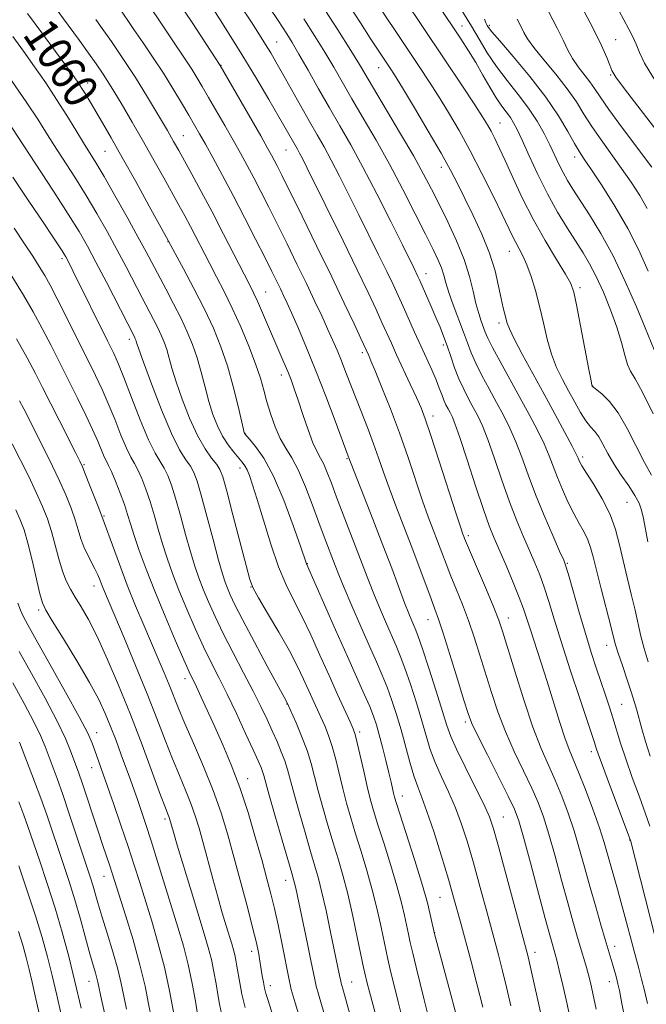
# Model space of a CAD drawing. Extents: x 2074800 to 2077700, y 322300 to 325200.
# Drawn here: x 2077323 to 2077469, y 324598 to 324827 of the extents above; entities that cross this region are included whole.
import ezdxf
from ezdxf.enums import TextEntityAlignment as Align

# ---------------------------------------------------------------- set-up
doc = ezdxf.new("R2010")
doc.units = 0
doc.header["$MEASUREMENT"] = 0
for name, color, linetype, lineweight in [('DTM SPOT ELEVATION', 2, 'Continuous', 13), ('INDEX CONTOUR', 41, 'Continuous', 13), ('INDEX CONTOUR LABEL', 244, 'Continuous', 0), ('INTERMEDIATE CONTOUR', 44, 'Continuous', 0)]:
    doc.layers.add(name, color=color, linetype=linetype, lineweight=lineweight)
doc.styles.add('Style-ITALICS', font='ITALICS.shx')

msp = doc.modelspace()

# ---------------------------------------------------------------- linework, layer by layer
at = {"layer": 'DTM SPOT ELEVATION'}
for p in [(2077431.98, 324826.06, 1027.75), (2077425.61, 324825.95, 1031.35), (2077382.47, 324822.18, 1045.15), (2077461.48, 324822.71, 1021.15), (2077369.46, 324816.75, 1049.95), (2077406.21, 324816.22, 1038.75), (2077338.36, 324812.64, 1059.45), (2077460.29, 324814.48, 1022.15), (2077434.47, 324803.32, 1033.15), (2077360.71, 324800.35, 1055.15), (2077342.4, 324796.69, 1060.95), (2077384.65, 324797, 1048.85), (2077451.85, 324795.37, 1028.55), (2077420.83, 324792.98, 1038.55), (2077357.13, 324775.68, 1060.05), (2077436.64, 324773.39, 1036.75), (2077332.4, 324771.7, 1068.35), (2077417.24, 324768.18, 1043.35), (2077453.12, 324764.94, 1033.65), (2077379.84, 324763.93, 1055.15), (2077434.23, 324756.67, 1038.45), (2077348.13, 324752.85, 1066.45), (2077421.28, 324751.59, 1044.35), (2077402.42, 324749.81, 1050.35), (2077383.55, 324744.54, 1056.55), (2077456.12, 324742, 1033.95), (2077418.9, 324734.99, 1047.45), (2077375.05, 324730.96, 1059.95), (2077398.83, 324725.09, 1054.15), (2077453.75, 324725.48, 1037.65), (2077337.5, 324723.65, 1073.85), (2077373.88, 324722.88, 1062.55), (2077464.11, 324714.87, 1036.95), (2077342.2, 324711.71, 1073.85), (2077427.12, 324707.12, 1047.65), (2077389.58, 324700.57, 1059.95), (2077450.19, 324700.69, 1041.85), (2077339.84, 324695.38, 1076.65), (2077376.44, 324695.12, 1064.05), (2077326.98, 324689.82, 1080.35), (2077417.69, 324687.58, 1052.75), (2077436.42, 324687.94, 1047.35), (2077459.33, 324681.59, 1040.65), (2077361.1, 324673.79, 1072.55), (2077384.88, 324667.87, 1066.05), (2077462.87, 324667.78, 1041.05), (2077426.42, 324663.72, 1052.35), (2077340.48, 324661.21, 1081.35), (2077401.75, 324661.39, 1061.65), (2077455.77, 324656.78, 1044.45), (2077339.29, 324653.07, 1082.75), (2077375.68, 324650.45, 1071.35), (2077411.72, 324646.41, 1059.35), (2077356.39, 324641.11, 1078.35), (2077435.25, 324641.55, 1053.15), (2077464.73, 324636.17, 1044.05), (2077342.22, 324627.73, 1084.75), (2077384.56, 324626.79, 1070.65), (2077420.49, 324622.83, 1058.95), (2077419.29, 324614.55, 1059.95), (2077461.18, 324611.4, 1047.45), (2077376.59, 324610.24, 1074.55), (2077442.61, 324610.03, 1053.45), (2077338.69, 324603.24, 1088.75), (2077380.99, 324602.2, 1073.45), (2077399.94, 324603.1, 1067.15), (2077460, 324603.19, 1048.65)]:
    msp.add_point(p, dxfattribs=at)
at = {"layer": 'INDEX CONTOUR'}
for points in [[(2077456.881, 324596.773, 1050), (2077456.139, 324600.392, 1050), (2077455.558, 324602.989, 1050), (2077455.034, 324605.053, 1050), (2077454.475, 324607.016, 1050), (2077453.165, 324611.335, 1050), (2077452.381, 324613.976, 1050), (2077451.443, 324617.265, 1050), (2077450.276, 324621.5, 1050), (2077448.852, 324626.789, 1050), (2077447.319, 324632.443, 1050), (2077445.871, 324637.573, 1050), (2077444.624, 324641.565, 1050), (2077443.385, 324644.883, 1050), (2077441.887, 324648.267, 1050), (2077439.957, 324652.277, 1050), (2077437.804, 324656.78, 1050), (2077435.734, 324661.465, 1050), (2077433.981, 324666.077, 1050), (2077432.492, 324670.575, 1050), (2077429.825, 324679.27, 1050), (2077428.499, 324683.425, 1050), (2077427.135, 324687.379, 1050), (2077425.726, 324691.084, 1050), (2077424.337, 324694.523, 1050), (2077423.046, 324697.683, 1050), (2077421.911, 324700.572, 1050), (2077418.902, 324708.512, 1050), (2077417.782, 324711.521, 1050), (2077416.463, 324715.26, 1050), (2077413.062, 324725.375, 1050), (2077411.058, 324731.088, 1050), (2077408.954, 324736.69, 1050), (2077406.979, 324741.681, 1050), (2077405.403, 324745.537, 1050), (2077404.41, 324747.909, 1050), (2077403.879, 324749.138, 1050), (2077402.055, 324753.103, 1050), (2077400.467, 324756.513, 1050), (2077398.188, 324761.354, 1050), (2077395.264, 324767.472, 1050), (2077391.831, 324774.546, 1050), (2077388.385, 324781.58, 1050), (2077383.641, 324791.186, 1050), (2077382.558, 324793.345, 1050), (2077381.891, 324794.636, 1050), (2077381.272, 324795.793, 1050), (2077380.335, 324797.471, 1050), (2077378.72, 324800.309, 1050), (2077369.294, 324816.728, 1050), (2077362.757, 324826.713, 1050), (2077358.183, 324833.604, 1050)], [(2077500, 324754.378, 1020), (2077499.525, 324755.167, 1020), (2077498.344, 324757.265, 1020), (2077497.254, 324759.401, 1020), (2077496.141, 324761.821, 1020), (2077494.879, 324764.781, 1020), (2077491.288, 324773.518, 1020), (2077486.077, 324786.113, 1020), (2077482.173, 324795.664, 1020), (2077480.763, 324798.66, 1020), (2077478.88, 324801.744, 1020), (2077476.089, 324805.666, 1020), (2077472.903, 324810.01, 1020), (2077470.078, 324814.06, 1020), (2077468.178, 324817.265, 1020), (2077467.017, 324819.717, 1020), (2077466.215, 324821.672, 1020), (2077465.437, 324823.395, 1020), (2077464.509, 324825.217, 1020), (2077459.832, 324833.98, 1020)], [(2077469.485, 324655.739, 1040), (2077468.42, 324659.122, 1040), (2077467.549, 324662.128, 1040), (2077466.369, 324666.475, 1040), (2077465.865, 324668.234, 1040), (2077465.164, 324670.451, 1040), (2077464.15, 324673.489, 1040), (2077463.021, 324676.825, 1040), (2077462.058, 324679.713, 1040), (2077461.443, 324681.7, 1040), (2077460.964, 324683.482, 1040), (2077460.307, 324686.047, 1040), (2077458.04, 324694.729, 1040), (2077456.942, 324699.048, 1040), (2077456.184, 324702.186, 1040), (2077455.611, 324704.389, 1040), (2077454.973, 324706.166, 1040), (2077454.072, 324707.96, 1040), (2077452.941, 324709.956, 1040), (2077451.662, 324712.273, 1040), (2077450.321, 324714.974, 1040), (2077449.016, 324717.858, 1040), (2077447.853, 324720.672, 1040), (2077445.916, 324725.766, 1040), (2077444.75, 324728.511, 1040), (2077443.208, 324731.701, 1040), (2077441.307, 324735.334, 1040), (2077439.124, 324739.355, 1040), (2077434.545, 324747.685, 1040), (2077432.771, 324750.99, 1040), (2077431.678, 324753.174, 1040), (2077431.066, 324754.591, 1040), (2077430.112, 324757.155, 1040), (2077429.516, 324758.942, 1040), (2077428.89, 324761.234, 1040), (2077428.242, 324764.115, 1040), (2077427.403, 324767.559, 1040), (2077426.158, 324771.516, 1040), (2077424.385, 324775.877, 1040), (2077422.323, 324780.3, 1040), (2077420.301, 324784.387, 1040), (2077418.523, 324787.924, 1040), (2077416.689, 324791.424, 1040), (2077414.372, 324795.586, 1040), (2077411.331, 324800.812, 1040), (2077401.744, 324816.934, 1040), (2077399.721, 324820.199, 1040), (2077396.664, 324825.022, 1040), (2077392.792, 324831.054, 1040)], [(2077470.451, 324750.415, 1030), (2077468.32, 324755.579, 1030), (2077466.264, 324760.497, 1030), (2077463.677, 324766.402, 1030), (2077460.829, 324772.358, 1030), (2077457.984, 324777.584, 1030), (2077455.352, 324781.915, 1030), (2077451.47, 324787.908, 1030), (2077450.224, 324789.924, 1030), (2077449.204, 324791.755, 1030), (2077448.233, 324793.708, 1030), (2077446.085, 324798.251, 1030), (2077444.757, 324800.877, 1030), (2077443.142, 324803.72, 1030), (2077441.141, 324806.754, 1030), (2077438.724, 324809.939, 1030), (2077436.129, 324813.205, 1030), (2077433.656, 324816.475, 1030), (2077431.528, 324819.684, 1030), (2077429.647, 324822.823, 1030), (2077427.836, 324825.894, 1030), (2077424.189, 324831.79, 1030)], [(2077424.516, 324594.563, 1060), (2077423.121, 324599.826, 1060), (2077419.204, 324614.275, 1060), (2077417.655, 324621.237, 1060), (2077417.146, 324623.155, 1060), (2077416.18, 324626.388, 1060), (2077414.616, 324631.372, 1060), (2077410.357, 324644.722, 1060), (2077409.916, 324646.183, 1060), (2077409.689, 324647.073, 1060), (2077409.094, 324649.675, 1060), (2077408.584, 324651.834, 1060), (2077407.891, 324654.675, 1060), (2077407.107, 324657.796, 1060), (2077406.353, 324660.684, 1060), (2077405.699, 324662.99, 1060), (2077405.016, 324665.027, 1060), (2077404.125, 324667.27, 1060), (2077402.867, 324670.159, 1060), (2077398.911, 324678.982, 1060), (2077396.181, 324685.15, 1060), (2077389.416, 324700.553, 1060), (2077387.998, 324704.675, 1060), (2077386.299, 324709.511, 1060), (2077384.084, 324715.414, 1060), (2077381.687, 324721.001, 1060), (2077379.42, 324725.169, 1060), (2077377.49, 324727.94, 1060), (2077376.08, 324729.617, 1060), (2077374.922, 324730.945, 1060), (2077374.871, 324731.1, 1060), (2077374.691, 324731.86, 1060), (2077373.447, 324737.332, 1060), (2077372.331, 324741.874, 1060), (2077370.983, 324746.674, 1060), (2077369.458, 324751.152, 1060), (2077367.688, 324755.463, 1060), (2077365.581, 324759.949, 1060), (2077363.136, 324764.766, 1060), (2077360.726, 324769.328, 1060), (2077356.763, 324776.655, 1060), (2077352.76, 324783.924, 1060), (2077349.589, 324789.656, 1060), (2077346.448, 324795.287, 1060), (2077343.874, 324799.836, 1060), (2077341.861, 324803.327, 1060), (2077338.986, 324808.219, 1060), (2077337.935, 324809.972, 1060), (2077337.067, 324811.379, 1060), (2077336.273, 324812.593, 1060), (2077335.221, 324814.095, 1060), (2077333.523, 324816.44, 1060), (2077330.928, 324819.993, 1060), (2077327.735, 324824.339, 1060), (2077324.382, 324828.872, 1060)], [(2077393.447, 324595.981, 1070), (2077392.17, 324600.242, 1070), (2077391.657, 324602.082, 1070), (2077391.294, 324603.647, 1070), (2077390.429, 324608.08, 1070), (2077389.633, 324611.948, 1070), (2077386.88, 324624.961, 1070), (2077386.627, 324626.098, 1070), (2077386.396, 324627.008, 1070), (2077385.976, 324628.475, 1070), (2077383.736, 324636.177, 1070), (2077382.121, 324641.772, 1070), (2077380.728, 324646.646, 1070), (2077379.446, 324651.236, 1070), (2077379.165, 324652.129, 1070), (2077378.799, 324653.075, 1070), (2077378.134, 324654.596, 1070), (2077376.972, 324657.165, 1070), (2077375.198, 324661.04, 1070), (2077373.063, 324665.637, 1070), (2077370.907, 324670.158, 1070), (2077368.984, 324674.026, 1070), (2077367.206, 324677.547, 1070), (2077365.399, 324681.244, 1070), (2077363.449, 324685.488, 1070), (2077361.478, 324690.012, 1070), (2077359.663, 324694.392, 1070), (2077358.144, 324698.309, 1070), (2077356.88, 324701.862, 1070), (2077355.793, 324705.256, 1070), (2077354.805, 324708.637, 1070), (2077353.863, 324711.956, 1070), (2077352.92, 324715.107, 1070), (2077351.946, 324717.984, 1070), (2077350.98, 324720.473, 1070), (2077350.079, 324722.457, 1070), (2077349.267, 324723.941, 1070), (2077348.43, 324725.415, 1070), (2077347.421, 324727.488, 1070), (2077346.141, 324730.567, 1070), (2077344.685, 324734.248, 1070), (2077343.194, 324737.925, 1070), (2077341.753, 324741.19, 1070), (2077340.201, 324744.432, 1070), (2077333.516, 324757.934, 1070), (2077331.313, 324762.32, 1070), (2077329.667, 324765.476, 1070), (2077328.374, 324767.78, 1070), (2077327.108, 324769.851, 1070), (2077325.582, 324772.239, 1070), (2077323.655, 324775.178, 1070), (2077321.228, 324778.828, 1070)], [(2077364.392, 324593.09, 1080), (2077363.484, 324598.578, 1080), (2077362.731, 324602.731, 1080), (2077361.794, 324607.167, 1080), (2077360.687, 324611.487, 1080), (2077359.407, 324615.859, 1080), (2077354.691, 324631.172, 1080), (2077353.193, 324635.97, 1080), (2077351.955, 324639.796, 1080), (2077350.936, 324642.82, 1080), (2077350.048, 324645.368, 1080), (2077348.34, 324650.184, 1080), (2077346.23, 324656.022, 1080), (2077344.997, 324659.356, 1080), (2077343.751, 324662.625, 1080), (2077342.506, 324665.686, 1080), (2077340.984, 324668.942, 1080), (2077338.837, 324672.931, 1080), (2077335.903, 324677.915, 1080), (2077332.754, 324683.054, 1080), (2077330.147, 324687.235, 1080), (2077328.622, 324689.738, 1080), (2077327.845, 324691.436, 1080), (2077327.261, 324693.599, 1080), (2077325.44, 324701.381, 1080), (2077324.439, 324705.399, 1080), (2077323.558, 324708.445, 1080), (2077322.684, 324710.843, 1080), (2077321.648, 324713.18, 1080)], [(2077336.907, 324596.959, 1090), (2077335.437, 324603.177, 1090), (2077333.971, 324609.051, 1090), (2077332.457, 324614.659, 1090), (2077330.799, 324620.275, 1090), (2077328.959, 324626.027, 1090), (2077327.134, 324631.468, 1090), (2077324.459, 324639.289, 1090), (2077323.507, 324642.007, 1090), (2077322.364, 324645.089, 1090)]]:
    msp.add_polyline3d(points, dxfattribs=at)
at = {"layer": 'INTERMEDIATE CONTOUR'}
for points in [[(2077470.146, 324735.495, 1032), (2077467.682, 324740.569, 1032), (2077465.987, 324743.682, 1032), (2077464.923, 324745.474, 1032), (2077464.199, 324747.028, 1032), (2077463.544, 324749.228, 1032), (2077462.771, 324752.166, 1032), (2077461.713, 324755.739, 1032), (2077460.27, 324759.78, 1032), (2077458.596, 324763.875, 1032), (2077456.914, 324767.55, 1032), (2077455.374, 324770.492, 1032), (2077453.85, 324773.04, 1032), (2077450.127, 324778.857, 1032), (2077447.88, 324782.568, 1032), (2077445.554, 324786.768, 1032), (2077443.3, 324791.309, 1032), (2077441.277, 324795.691, 1032), (2077439.647, 324799.323, 1032), (2077438.503, 324801.792, 1032), (2077437.67, 324803.387, 1032), (2077436.905, 324804.574, 1032), (2077434.913, 324807.234, 1032), (2077433.623, 324809.153, 1032), (2077432.137, 324811.647, 1032), (2077430.519, 324814.496, 1032), (2077428.847, 324817.395, 1032), (2077427.162, 324820.142, 1032), (2077425.338, 324822.949, 1032), (2077414.648, 324838.984, 1032)], [(2077463.806, 324593.352, 1048), (2077462.907, 324598.098, 1048), (2077462.325, 324601.068, 1048), (2077461.978, 324602.691, 1048), (2077461.709, 324603.76, 1048), (2077461.393, 324604.916, 1048), (2077461.029, 324606.21, 1048), (2077460.643, 324607.537, 1048), (2077458.998, 324612.987, 1048), (2077457.991, 324616.415, 1048), (2077456.791, 324620.583, 1048), (2077455.525, 324625.087, 1048), (2077454.287, 324629.589, 1048), (2077453.053, 324634, 1048), (2077451.761, 324638.295, 1048), (2077450.369, 324642.446, 1048), (2077448.889, 324646.403, 1048), (2077447.35, 324650.111, 1048), (2077445.762, 324653.638, 1048), (2077444.054, 324657.54, 1048), (2077442.14, 324662.492, 1048), (2077440.003, 324668.83, 1048), (2077437.912, 324675.514, 1048), (2077435.083, 324684.842, 1048), (2077434.191, 324687.457, 1048), (2077433.042, 324690.359, 1048), (2077431.313, 324694.484, 1048), (2077426.691, 324705.338, 1048), (2077426.235, 324706.445, 1048), (2077426.046, 324706.934, 1048), (2077425.85, 324707.472, 1048), (2077425.359, 324708.934, 1048), (2077424.282, 324712.244, 1048), (2077420.324, 324724.525, 1048), (2077418.397, 324730.433, 1048), (2077417.071, 324734.332, 1048), (2077416.088, 324736.903, 1048), (2077415.026, 324739.315, 1048), (2077413.586, 324742.44, 1048), (2077410.4, 324749.301, 1048), (2077409.163, 324752.004, 1048), (2077406.982, 324756.82, 1048), (2077405.593, 324759.832, 1048), (2077403.726, 324763.793, 1048), (2077401.182, 324769.091, 1048), (2077397.905, 324775.816, 1048), (2077389.54, 324792.825, 1048), (2077388.43, 324795.051, 1048), (2077387.782, 324796.306, 1048), (2077387.282, 324797.224, 1048), (2077382.968, 324804.785, 1048), (2077380.626, 324808.819, 1048), (2077377.528, 324814.046, 1048), (2077373.705, 324820.327, 1048), (2077369.302, 324827.369, 1048), (2077364.919, 324834.263, 1048)], [(2077470.759, 324613.226, 1044), (2077464.876, 324636.14, 1044), (2077464.814, 324636.318, 1044), (2077460.011, 324649.088, 1044), (2077458.343, 324653.556, 1044), (2077457.348, 324656.283, 1044), (2077456.889, 324657.607, 1044), (2077456.484, 324658.873, 1044), (2077453.067, 324669.145, 1044), (2077450.858, 324675.865, 1044), (2077448.75, 324682.414, 1044), (2077447.111, 324687.693, 1044), (2077445.858, 324691.795, 1044), (2077444.79, 324695.11, 1044), (2077443.736, 324698.006, 1044), (2077442.613, 324700.763, 1044), (2077441.367, 324703.637, 1044), (2077439.953, 324706.867, 1044), (2077438.386, 324710.609, 1044), (2077436.694, 324715, 1044), (2077434.924, 324720.033, 1044), (2077433.198, 324725.119, 1044), (2077431.654, 324729.529, 1044), (2077430.388, 324732.737, 1044), (2077429.305, 324735.058, 1044), (2077428.265, 324737.011, 1044), (2077427.162, 324739.035, 1044), (2077426.028, 324741.238, 1044), (2077424.928, 324743.646, 1044), (2077423.915, 324746.247, 1044), (2077422.99, 324748.888, 1044), (2077422.139, 324751.377, 1044), (2077421.336, 324753.596, 1044), (2077420.506, 324755.719, 1044), (2077419.563, 324757.992, 1044), (2077418.463, 324760.552, 1044), (2077415.793, 324766.603, 1044), (2077415.374, 324767.515, 1044), (2077414.467, 324769.389, 1044), (2077411.737, 324774.899, 1044), (2077409.029, 324780.332, 1044), (2077405.774, 324786.777, 1044), (2077402.523, 324793.041, 1044), (2077399.697, 324798.225, 1044), (2077397.184, 324802.631, 1044), (2077394.739, 324806.856, 1044), (2077392.202, 324811.311, 1044), (2077389.746, 324815.663, 1044), (2077387.627, 324819.39, 1044), (2077386.026, 324822.119, 1044), (2077384.823, 324824.075, 1044), (2077383.822, 324825.629, 1044), (2077382.782, 324827.209, 1044), (2077378.888, 324833.035, 1044)], [(2077469.849, 324793.055, 1024), (2077463.074, 324802.109, 1024), (2077459.883, 324806.46, 1024), (2077457.799, 324809.445, 1024), (2077456.504, 324811.396, 1024), (2077455.43, 324812.946, 1024), (2077452.727, 324816.425, 1024), (2077451.407, 324818.33, 1024), (2077450.311, 324820.311, 1024), (2077449.224, 324822.587, 1024), (2077447.842, 324825.435, 1024), (2077443.872, 324833.08, 1024)], [(2077451.15, 324593.049, 1052), (2077450.112, 324597.888, 1052), (2077449.122, 324602.324, 1052), (2077448.302, 324605.853, 1052), (2077447.735, 324608.146, 1052), (2077447.354, 324609.548, 1052), (2077446.688, 324611.802, 1052), (2077446.084, 324613.978, 1052), (2077445.028, 324617.913, 1052), (2077441.585, 324630.886, 1052), (2077439.981, 324636.851, 1052), (2077438.879, 324640.683, 1052), (2077437.882, 324643.364, 1052), (2077436.424, 324646.423, 1052), (2077434.152, 324650.917, 1052), (2077431.554, 324656.021, 1052), (2077429.327, 324660.438, 1052), (2077427.958, 324663.324, 1052), (2077427.072, 324665.636, 1052), (2077426.082, 324668.784, 1052), (2077424.571, 324673.699, 1052), (2077422.806, 324679.392, 1052), (2077421.227, 324684.398, 1052), (2077420.139, 324687.685, 1052), (2077419.318, 324689.962, 1052), (2077418.407, 324692.375, 1052), (2077415.541, 324700.091, 1052), (2077413.773, 324704.802, 1052), (2077410.206, 324714.107, 1052), (2077408.644, 324718.276, 1052), (2077407.341, 324721.939, 1052), (2077406.186, 324725.278, 1052), (2077405.022, 324728.548, 1052), (2077403.732, 324731.944, 1052), (2077401.019, 324738.83, 1052), (2077398.594, 324745.136, 1052), (2077397.519, 324747.895, 1052), (2077396.508, 324750.367, 1052), (2077395.473, 324752.764, 1052), (2077394.309, 324755.355, 1052), (2077392.926, 324758.366, 1052), (2077391.287, 324761.87, 1052), (2077389.366, 324765.898, 1052), (2077387.176, 324770.416, 1052), (2077384.865, 324775.122, 1052), (2077382.619, 324779.655, 1052), (2077380.584, 324783.72, 1052), (2077378.757, 324787.319, 1052), (2077377.094, 324790.526, 1052), (2077375.54, 324793.444, 1052), (2077373.976, 324796.295, 1052), (2077372.273, 324799.331, 1052), (2077370.357, 324802.702, 1052), (2077366.578, 324809.279, 1052), (2077365.089, 324811.845, 1052), (2077363.831, 324813.959, 1052), (2077362.66, 324815.837, 1052), (2077361.414, 324817.732, 1052), (2077357.775, 324823.155, 1052), (2077354.964, 324827.386, 1052), (2077351.525, 324832.462, 1052)], [(2077468.838, 324598.031, 1046), (2077468.128, 324601.076, 1046), (2077467.461, 324603.741, 1046), (2077466.814, 324606.202, 1046), (2077465.406, 324611.455, 1046), (2077463.666, 324618.106, 1046), (2077462.749, 324621.546, 1046), (2077461.865, 324624.754, 1046), (2077459.578, 324632.893, 1046), (2077458.768, 324635.62, 1046), (2077457.651, 324639.019, 1046), (2077456.113, 324643.329, 1046), (2077454.393, 324647.923, 1046), (2077452.813, 324651.955, 1046), (2077450.616, 324657.259, 1046), (2077449.598, 324660.011, 1046), (2077448.361, 324663.78, 1046), (2077445.46, 324673.091, 1046), (2077443.994, 324677.687, 1046), (2077441.561, 324685.191, 1046), (2077440.75, 324687.755, 1046), (2077439.99, 324690.03, 1046), (2077438.986, 324692.705, 1046), (2077437.544, 324696.237, 1046), (2077435.887, 324700.149, 1046), (2077433.122, 324706.563, 1046), (2077432, 324709.389, 1046), (2077430.633, 324713.245, 1046), (2077428.806, 324718.747, 1046), (2077426.821, 324724.836, 1046), (2077425.106, 324730.037, 1046), (2077423.979, 324733.255, 1046), (2077423.305, 324734.92, 1046), (2077422.836, 324735.84, 1046), (2077422.37, 324736.694, 1046), (2077421.885, 324737.649, 1046), (2077421.398, 324738.738, 1046), (2077420.91, 324740.008, 1046), (2077420.34, 324741.54, 1046), (2077419.586, 324743.433, 1046), (2077418.577, 324745.748, 1046), (2077416.003, 324751.397, 1046), (2077414.589, 324754.538, 1046), (2077411.909, 324760.538, 1046), (2077410.755, 324763.077, 1046), (2077409.558, 324765.637, 1046), (2077408.088, 324768.699, 1046), (2077406.186, 324772.603, 1046), (2077401.609, 324781.896, 1046), (2077399.285, 324786.577, 1046), (2077397.101, 324790.914, 1046), (2077395.153, 324794.674, 1046), (2077393.474, 324797.752, 1046), (2077391.872, 324800.567, 1046), (2077390.094, 324803.663, 1046), (2077387.987, 324807.392, 1046), (2077383.797, 324814.871, 1046), (2077382.269, 324817.566, 1046), (2077381.04, 324819.675, 1046), (2077379.856, 324821.627, 1046), (2077378.459, 324823.854, 1046), (2077376.564, 324826.786, 1046), (2077373.879, 324830.86, 1046)], [(2077468.995, 324677.696, 1038), (2077468.071, 324680.804, 1038), (2077467.339, 324683.703, 1038), (2077465.973, 324689.794, 1038), (2077465.077, 324693.456, 1038), (2077464.097, 324697.393, 1038), (2077463.164, 324701.313, 1038), (2077462.346, 324705, 1038), (2077461.432, 324708.538, 1038), (2077460.142, 324712.086, 1038), (2077458.322, 324715.705, 1038), (2077456.322, 324719.061, 1038), (2077454.626, 324721.721, 1038), (2077453.591, 324723.383, 1038), (2077453.089, 324724.278, 1038), (2077452.872, 324724.764, 1038), (2077452.685, 324725.224, 1038), (2077452.254, 324726.135, 1038), (2077451.299, 324728.002, 1038), (2077449.625, 324731.166, 1038), (2077447.378, 324735.346, 1038), (2077444.79, 324740.102, 1038), (2077439.659, 324749.463, 1038), (2077437.772, 324753.026, 1038), (2077436.676, 324755.314, 1038), (2077436.155, 324756.687, 1038), (2077435.583, 324758.779, 1038), (2077435.203, 324760.267, 1038), (2077434.74, 324762.372, 1038), (2077434.163, 324765.263, 1038), (2077433.328, 324768.844, 1038), (2077432.065, 324772.951, 1038), (2077430.288, 324777.382, 1038), (2077428.254, 324781.778, 1038), (2077426.305, 324785.736, 1038), (2077424.65, 324789.05, 1038), (2077422.957, 324792.303, 1038), (2077420.755, 324796.27, 1038), (2077417.775, 324801.406, 1038), (2077414.529, 324806.879, 1038), (2077411.729, 324811.534, 1038), (2077409.908, 324814.513, 1038), (2077408.888, 324816.132, 1038), (2077404.266, 324823.121, 1038), (2077401.946, 324826.655, 1038), (2077399.309, 324830.7, 1038)], [(2077468.932, 324705.677, 1036), (2077467.896, 324711.108, 1036), (2077467.464, 324713.04, 1036), (2077466.889, 324714.685, 1036), (2077465.939, 324716.471, 1036), (2077464.476, 324718.709, 1036), (2077462.73, 324721.257, 1036), (2077461.027, 324723.866, 1036), (2077459.621, 324726.302, 1036), (2077458.477, 324728.427, 1036), (2077457.49, 324730.127, 1036), (2077456.557, 324731.373, 1036), (2077455.593, 324732.486, 1036), (2077454.518, 324733.877, 1036), (2077453.275, 324735.846, 1036), (2077451.905, 324738.261, 1036), (2077450.471, 324740.879, 1036), (2077449.042, 324743.529, 1036), (2077447.689, 324746.319, 1036), (2077446.489, 324749.426, 1036), (2077445.484, 324752.962, 1036), (2077444.595, 324756.763, 1036), (2077443.71, 324760.599, 1036), (2077442.746, 324764.25, 1036), (2077441.735, 324767.534, 1036), (2077440.735, 324770.279, 1036), (2077439.798, 324772.382, 1036), (2077438.938, 324774.018, 1036), (2077438.157, 324775.429, 1036), (2077437.41, 324776.904, 1036), (2077435.01, 324781.961, 1036), (2077432.877, 324786.358, 1036), (2077430.285, 324791.563, 1036), (2077427.56, 324796.827, 1036), (2077424.965, 324801.551, 1036), (2077422.518, 324805.737, 1036), (2077420.174, 324809.539, 1036), (2077417.909, 324813.072, 1036), (2077415.793, 324816.287, 1036), (2077410.516, 324824.196, 1036), (2077404.961, 324832.6, 1036)], [(2077469.813, 324721.217, 1034), (2077468.163, 324724.165, 1034), (2077464.145, 324732.084, 1034), (2077462.022, 324735.761, 1034), (2077460.017, 324738.406, 1034), (2077458.296, 324740.105, 1034), (2077457.032, 324741.106, 1034), (2077456.332, 324741.644, 1034), (2077456.052, 324741.883, 1034), (2077455.982, 324741.973, 1034), (2077455.922, 324742.172, 1034), (2077455.713, 324743.187, 1034), (2077455.206, 324745.827, 1034), (2077453.276, 324756.063, 1034), (2077452.352, 324760.901, 1034), (2077451.706, 324763.92, 1034), (2077450.998, 324765.905, 1034), (2077449.753, 324768.112, 1034), (2077447.657, 324771.511, 1034), (2077444.994, 324775.918, 1034), (2077442.201, 324780.865, 1034), (2077439.65, 324785.894, 1034), (2077437.455, 324790.597, 1034), (2077435.666, 324794.578, 1034), (2077434.302, 324797.558, 1034), (2077433.26, 324799.725, 1034), (2077432.409, 324801.383, 1034), (2077431.576, 324802.88, 1034), (2077430.435, 324804.743, 1034), (2077428.618, 324807.546, 1034), (2077425.91, 324811.632, 1034), (2077412.135, 324832.264, 1034)], [(2077430.499, 324597.179, 1058), (2077429.119, 324602.643, 1058), (2077427.749, 324607.826, 1058), (2077425.187, 324617.325, 1058), (2077423.907, 324621.978, 1058), (2077422.46, 324627.022, 1058), (2077420.777, 324632.622, 1058), (2077419.035, 324638.165, 1058), (2077417.473, 324642.842, 1058), (2077416.262, 324646.123, 1058), (2077415.3, 324648.593, 1058), (2077414.416, 324651.108, 1058), (2077413.473, 324654.32, 1058), (2077411.429, 324661.85, 1058), (2077410.38, 324665.432, 1058), (2077409.316, 324668.732, 1058), (2077408.22, 324671.771, 1058), (2077407.06, 324674.64, 1058), (2077405.722, 324677.703, 1058), (2077404.073, 324681.397, 1058), (2077402.062, 324685.945, 1058), (2077399.974, 324690.733, 1058), (2077398.174, 324694.936, 1058), (2077396.923, 324697.961, 1058), (2077396.063, 324700.142, 1058), (2077393.509, 324706.826, 1058), (2077392.281, 324710.157, 1058), (2077390.809, 324714.236, 1058), (2077389.191, 324718.528, 1058), (2077387.552, 324722.351, 1058), (2077385.999, 324725.232, 1058), (2077384.561, 324727.526, 1058), (2077383.25, 324729.795, 1058), (2077382.075, 324732.463, 1058), (2077381.049, 324735.388, 1058), (2077380.185, 324738.29, 1058), (2077379.45, 324741, 1058), (2077378.648, 324743.817, 1058), (2077377.536, 324747.152, 1058), (2077375.952, 324751.261, 1058), (2077374.05, 324755.777, 1058), (2077372.06, 324760.177, 1058), (2077370.175, 324764.056, 1058), (2077368.413, 324767.479, 1058), (2077366.756, 324770.629, 1058), (2077362.321, 324779.182, 1058), (2077361.012, 324781.642, 1058), (2077359.647, 324784.15, 1058), (2077356.146, 324790.501, 1058), (2077353.913, 324794.514, 1058), (2077351.431, 324798.912, 1058), (2077348.79, 324803.507, 1058), (2077346.2, 324807.921, 1058), (2077343.899, 324811.733, 1058), (2077342.033, 324814.679, 1058), (2077340.375, 324817.132, 1058), (2077338.605, 324819.618, 1058), (2077336.455, 324822.579, 1058), (2077333.858, 324826.112, 1058), (2077330.799, 324830.225, 1058)], [(2077444.562, 324593.272, 1054), (2077441.191, 324608.273, 1054), (2077440.948, 324609.243, 1054), (2077435.88, 324628.273, 1054), (2077434.168, 324634.642, 1054), (2077433.004, 324638.796, 1054), (2077432.023, 324641.618, 1054), (2077430.69, 324644.552, 1054), (2077428.656, 324648.631, 1054), (2077426.332, 324653.239, 1054), (2077424.315, 324657.347, 1054), (2077423.019, 324660.287, 1054), (2077422.117, 324662.835, 1054), (2077421.096, 324666.128, 1054), (2077419.601, 324670.891, 1054), (2077417.897, 324676.214, 1054), (2077416.409, 324680.773, 1054), (2077415.448, 324683.597, 1054), (2077414.876, 324685.116, 1054), (2077413.939, 324687.27, 1054), (2077413.24, 324688.964, 1054), (2077412.264, 324691.468, 1054), (2077409.252, 324699.512, 1054), (2077407.209, 324704.911, 1054), (2077404.88, 324710.939, 1054), (2077399.126, 324725.692, 1054), (2077396.065, 324733.886, 1054), (2077393.898, 324739.614, 1054), (2077391.578, 324745.575, 1054), (2077389.396, 324750.923, 1054), (2077387.492, 324755.396, 1054), (2077385.966, 324758.873, 1054), (2077384.867, 324761.328, 1054), (2077384.05, 324763.107, 1054), (2077383.318, 324764.648, 1054), (2077382.476, 324766.38, 1054), (2077381.34, 324768.677, 1054), (2077379.725, 324771.901, 1054), (2077377.528, 324776.253, 1054), (2077374.956, 324781.293, 1054), (2077372.297, 324786.415, 1054), (2077369.807, 324791.094, 1054), (2077367.618, 324795.119, 1054), (2077365.827, 324798.355, 1054), (2077364.465, 324800.783, 1054), (2077363.286, 324802.848, 1054), (2077361.977, 324805.107, 1054), (2077360.293, 324807.984, 1054), (2077358.273, 324811.351, 1054), (2077356.026, 324814.946, 1054), (2077353.667, 324818.532, 1054), (2077351.332, 324821.967, 1054), (2077349.162, 324825.136, 1054), (2077345.496, 324830.539, 1054)], [(2077500, 324742.193, 1022), (2077499.442, 324743.284, 1022), (2077497.151, 324747.396, 1022), (2077495.431, 324750.658, 1022), (2077493.298, 324754.98, 1022), (2077490.8, 324760.442, 1022), (2077488.024, 324766.949, 1022), (2077485.238, 324773.738, 1022), (2077482.755, 324779.879, 1022), (2077480.816, 324784.64, 1022), (2077478.433, 324790.455, 1022), (2077477.713, 324792.139, 1022), (2077476.654, 324793.972, 1022), (2077474.56, 324796.914, 1022), (2077471.049, 324801.526, 1022), (2077463.507, 324811.292, 1022), (2077461.498, 324814.014, 1022), (2077460.577, 324815.517, 1022), (2077460.068, 324816.759, 1022), (2077459.366, 324818.583, 1022), (2077458.158, 324821.362, 1022), (2077456.206, 324825.36, 1022), (2077453.424, 324830.625, 1022)], [(2077437.047, 324597.518, 1056), (2077436.03, 324601.886, 1056), (2077435.088, 324605.694, 1056), (2077434.113, 324609.423, 1056), (2077431.501, 324619.179, 1056), (2077429.894, 324625.125, 1056), (2077428.314, 324630.832, 1056), (2077426.89, 324635.709, 1056), (2077425.529, 324639.891, 1056), (2077424.081, 324643.697, 1056), (2077422.459, 324647.378, 1056), (2077420.816, 324650.916, 1056), (2077419.365, 324654.228, 1056), (2077418.246, 324657.304, 1056), (2077417.292, 324660.435, 1056), (2077416.262, 324663.989, 1056), (2077414.991, 324668.162, 1056), (2077413.606, 324672.473, 1056), (2077412.315, 324676.272, 1056), (2077411.254, 324679.118, 1056), (2077410.299, 324681.41, 1056), (2077408.001, 324686.608, 1056), (2077406.608, 324689.849, 1056), (2077405.219, 324693.202, 1056), (2077403.929, 324696.482, 1056), (2077401.237, 324703.568, 1056), (2077397.942, 324712.078, 1056), (2077396.415, 324716.06, 1056), (2077395.193, 324719.324, 1056), (2077394.224, 324721.868, 1056), (2077393.411, 324723.774, 1056), (2077392.648, 324725.21, 1056), (2077391.841, 324726.677, 1056), (2077390.894, 324728.757, 1056), (2077389.758, 324731.817, 1056), (2077388.553, 324735.371, 1056), (2077387.446, 324738.717, 1056), (2077386.552, 324741.333, 1056), (2077385.783, 324743.425, 1056), (2077385.007, 324745.378, 1056), (2077384.106, 324747.524, 1056), (2077379.144, 324759.075, 1056), (2077377.969, 324761.752, 1056), (2077377.044, 324763.745, 1056), (2077376.079, 324765.68, 1056), (2077370.066, 324777.438, 1056), (2077367.386, 324782.599, 1056), (2077364.871, 324787.327, 1056), (2077362.675, 324791.373, 1056), (2077359.606, 324796.942, 1056), (2077358.433, 324799.033, 1056), (2077356.975, 324801.576, 1056), (2077354.919, 324805.101, 1056), (2077352.367, 324809.366, 1056), (2077349.521, 324813.93, 1056), (2077346.606, 324818.372, 1056), (2077343.918, 324822.309, 1056), (2077341.775, 324825.376, 1056), (2077340.305, 324827.446, 1056)], [(2077469.381, 324639.406, 1042), (2077468.394, 324642.307, 1042), (2077466.968, 324646.251, 1042), (2077465.327, 324650.752, 1042), (2077463.788, 324655.107, 1042), (2077462.586, 324658.778, 1042), (2077460.796, 324664.664, 1042), (2077459.916, 324667.396, 1042), (2077458.976, 324670.184, 1042), (2077457.977, 324673.113, 1042), (2077456.912, 324676.286, 1042), (2077455.751, 324679.882, 1042), (2077454.456, 324684.099, 1042), (2077453.033, 324688.953, 1042), (2077450.594, 324697.516, 1042), (2077449.927, 324699.776, 1042), (2077449.34, 324701.376, 1042), (2077448.392, 324703.543, 1042), (2077446.784, 324707.171, 1042), (2077444.772, 324711.828, 1042), (2077442.755, 324716.755, 1042), (2077441.043, 324721.319, 1042), (2077439.575, 324725.403, 1042), (2077438.203, 324729.02, 1042), (2077436.797, 324732.219, 1042), (2077435.306, 324735.196, 1042), (2077433.695, 324738.183, 1042), (2077431.968, 324741.331, 1042), (2077430.286, 324744.462, 1042), (2077428.849, 324747.318, 1042), (2077427.782, 324749.749, 1042), (2077426.908, 324752.043, 1042), (2077425.976, 324754.597, 1042), (2077423.597, 324760.893, 1042), (2077422.555, 324763.816, 1042), (2077421.857, 324766.078, 1042), (2077421.358, 324767.872, 1042), (2077420.834, 324769.524, 1042), (2077420.071, 324771.38, 1042), (2077418.897, 324773.85, 1042), (2077417.153, 324777.365, 1042), (2077414.746, 324782.179, 1042), (2077411.855, 324787.847, 1042), (2077408.728, 324793.749, 1042), (2077405.596, 324799.352, 1042), (2077402.633, 324804.457, 1042), (2077399.993, 324808.952, 1042), (2077395.745, 324816.298, 1042), (2077393.674, 324819.794, 1042), (2077391.345, 324823.57, 1042), (2077388.807, 324827.564, 1042)], [(2077469.002, 324768.814, 1028), (2077466.819, 324773.675, 1028), (2077464.249, 324778.742, 1028), (2077461.268, 324783.895, 1028), (2077458.279, 324788.648, 1028), (2077455.786, 324792.421, 1028), (2077454.131, 324794.875, 1028), (2077452.986, 324796.633, 1028), (2077451.857, 324798.559, 1028), (2077450.305, 324801.345, 1028), (2077448.12, 324805.001, 1028), (2077445.151, 324809.367, 1028), (2077441.406, 324814.181, 1028), (2077437.551, 324818.789, 1028), (2077434.413, 324822.438, 1028), (2077432.595, 324824.594, 1028), (2077431.804, 324825.606, 1028), (2077431.52, 324826.042, 1028), (2077431.284, 324826.475, 1028), (2077430.885, 324827.501, 1028)], [(2077468.795, 324783.416, 1026), (2077467.054, 324786.41, 1026), (2077465.051, 324789.514, 1026), (2077462.818, 324792.738, 1026), (2077458.031, 324799.371, 1026), (2077455.87, 324802.509, 1026), (2077454.048, 324805.4, 1026), (2077452.278, 324808.238, 1026), (2077450.175, 324811.288, 1026), (2077447.516, 324814.685, 1026), (2077444.727, 324818.061, 1026), (2077442.394, 324820.918, 1026), (2077440.934, 324822.922, 1026), (2077440.076, 324824.382, 1026), (2077439.382, 324825.769, 1026), (2077438.493, 324827.505, 1026)], [(2077418.472, 324592.364, 1062), (2077416.8, 324598.948, 1062), (2077415.855, 324602.751, 1062), (2077414.935, 324606.535, 1062), (2077414.15, 324609.818, 1062), (2077413.574, 324612.28, 1062), (2077413.133, 324614.242, 1062), (2077412.208, 324618.547, 1062), (2077411.493, 324621.571, 1062), (2077410.449, 324625.458, 1062), (2077409.025, 324630.24, 1062), (2077407.457, 324635.271, 1062), (2077406.047, 324639.733, 1062), (2077405.019, 324643.076, 1062), (2077404.25, 324645.799, 1062), (2077403.534, 324648.669, 1062), (2077402.726, 324652.193, 1062), (2077401.234, 324658.864, 1062), (2077400.77, 324660.736, 1062), (2077400.304, 324662.069, 1062), (2077399.552, 324663.748, 1062), (2077396.619, 324670.136, 1062), (2077394.649, 324674.496, 1062), (2077392.527, 324679.247, 1062), (2077390.375, 324684, 1062), (2077388.314, 324688.34, 1062), (2077386.425, 324692.042, 1062), (2077384.645, 324695.639, 1062), (2077382.874, 324699.854, 1062), (2077381.059, 324705.117, 1062), (2077379.336, 324710.7, 1062), (2077377.888, 324715.585, 1062), (2077376.844, 324718.999, 1062), (2077376.116, 324721.145, 1062), (2077375.564, 324722.475, 1062), (2077375.047, 324723.406, 1062), (2077374.432, 324724.231, 1062), (2077372.44, 324726.554, 1062), (2077371.113, 324728.273, 1062), (2077369.789, 324730.33, 1062), (2077368.613, 324732.696, 1062), (2077367.576, 324735.381, 1062), (2077366.634, 324738.409, 1062), (2077365.74, 324741.756, 1062), (2077364.844, 324745.229, 1062), (2077363.897, 324748.589, 1062), (2077362.844, 324751.68, 1062), (2077361.618, 324754.663, 1062), (2077360.153, 324757.782, 1062), (2077358.422, 324761.185, 1062), (2077356.603, 324764.637, 1062), (2077352.003, 324773.315, 1062), (2077350.108, 324776.808, 1062), (2077347.56, 324781.403, 1062), (2077344.748, 324786.4, 1062), (2077342.214, 324790.822, 1062), (2077340.343, 324793.986, 1062), (2077337.432, 324798.712, 1062), (2077335.654, 324801.632, 1062), (2077333.542, 324805.068, 1062), (2077331.166, 324808.806, 1062), (2077328.605, 324812.643, 1062), (2077325.974, 324816.438, 1062), (2077323.398, 324820.064, 1062), (2077320.955, 324823.453, 1062)], [(2077411.67, 324594.708, 1064), (2077410.747, 324598.451, 1064), (2077408.92, 324606.014, 1064), (2077408.353, 324608.415, 1064), (2077407.931, 324610.303, 1064), (2077406.762, 324615.856, 1064), (2077405.84, 324619.986, 1064), (2077404.717, 324624.529, 1064), (2077403.434, 324629.109, 1064), (2077402.095, 324633.532, 1064), (2077400.818, 324637.643, 1064), (2077399.698, 324641.351, 1064), (2077398.718, 324644.792, 1064), (2077397.833, 324648.163, 1064), (2077396.192, 324654.929, 1064), (2077395.372, 324657.964, 1064), (2077394.517, 324660.547, 1064), (2077393.63, 324662.782, 1064), (2077392.722, 324664.842, 1064), (2077388.705, 324673.704, 1064), (2077387.299, 324676.634, 1064), (2077385.396, 324680.255, 1064), (2077382.917, 324684.62, 1064), (2077380.322, 324689.032, 1064), (2077378.203, 324692.608, 1064), (2077376.954, 324694.86, 1064), (2077376.185, 324696.876, 1064), (2077375.306, 324700.136, 1064), (2077372.249, 324711.952, 1064), (2077370.804, 324717.468, 1064), (2077369.878, 324720.805, 1064), (2077369.227, 324722.534, 1064), (2077368.462, 324723.699, 1064), (2077367.284, 324725.203, 1064), (2077365.746, 324727.396, 1064), (2077363.988, 324730.483, 1064), (2077362.156, 324734.517, 1064), (2077360.436, 324738.931, 1064), (2077359.019, 324743.003, 1064), (2077358.033, 324746.18, 1064), (2077356.811, 324750.504, 1064), (2077356.231, 324752.206, 1064), (2077355.556, 324753.848, 1064), (2077354.749, 324755.565, 1064), (2077353.769, 324757.494, 1064), (2077351.111, 324762.566, 1064), (2077347.372, 324769.777, 1064), (2077345.216, 324773.854, 1064), (2077342.948, 324778.01, 1064), (2077340.562, 324782.21, 1064), (2077338.035, 324786.453, 1064), (2077335.387, 324790.693, 1064), (2077330.541, 324798.24, 1064), (2077328.673, 324801.194, 1064), (2077326.751, 324804.198, 1064), (2077324.181, 324808.056, 1064), (2077320.615, 324813.233, 1064)], [(2077405.837, 324594.07, 1066), (2077404.814, 324597.893, 1066), (2077404.061, 324600.768, 1066), (2077403.548, 324602.804, 1066), (2077402.993, 324605.129, 1066), (2077402.712, 324606.435, 1066), (2077401.314, 324613.166, 1066), (2077400.187, 324618.401, 1066), (2077398.985, 324623.599, 1066), (2077397.843, 324627.978, 1066), (2077396.733, 324631.792, 1066), (2077395.589, 324635.552, 1066), (2077394.377, 324639.626, 1066), (2077393.185, 324643.786, 1066), (2077392.131, 324647.657, 1066), (2077391.278, 324650.988, 1066), (2077390.473, 324654.007, 1066), (2077389.509, 324657.063, 1066), (2077388.264, 324660.358, 1066), (2077386.957, 324663.496, 1066), (2077384.892, 324668.175, 1066), (2077384.183, 324669.464, 1066), (2077380.244, 324676.723, 1066), (2077377.24, 324682.306, 1066), (2077374.521, 324687.436, 1066), (2077372.686, 324691.034, 1066), (2077371.599, 324693.329, 1066), (2077370.941, 324694.881, 1066), (2077370.416, 324696.274, 1066), (2077369.805, 324698.202, 1066), (2077368.915, 324701.386, 1066), (2077367.634, 324706.208, 1066), (2077366.185, 324711.704, 1066), (2077364.872, 324716.57, 1066), (2077363.91, 324719.832, 1066), (2077363.146, 324721.843, 1066), (2077362.334, 324723.285, 1066), (2077361.258, 324724.836, 1066), (2077359.816, 324727.163, 1066), (2077357.932, 324730.927, 1066), (2077355.625, 324736.425, 1066), (2077353.287, 324742.492, 1066), (2077351.404, 324747.599, 1066), (2077350.326, 324750.605, 1066), (2077349.873, 324751.939, 1066), (2077349.618, 324752.732, 1066), (2077349.493, 324753.033, 1066), (2077349.346, 324753.349, 1066), (2077342.742, 324766.238, 1066), (2077340.324, 324770.9, 1066), (2077338.336, 324774.616, 1066), (2077336.375, 324778.02, 1066), (2077333.856, 324782.083, 1066), (2077330.431, 324787.4, 1066), (2077320.685, 324802.299, 1066)], [(2077400.362, 324592.436, 1068), (2077398.003, 324600.977, 1068), (2077397.47, 324602.796, 1068), (2077397.361, 324603.263, 1068), (2077397.103, 324604.585, 1068), (2077394.925, 324615.06, 1068), (2077393.938, 324619.718, 1068), (2077392.988, 324623.969, 1068), (2077392.173, 324627.233, 1068), (2077391.361, 324630.101, 1068), (2077390.359, 324633.463, 1068), (2077389.057, 324637.902, 1068), (2077387.653, 324642.779, 1068), (2077386.43, 324647.151, 1068), (2077384.956, 324652.627, 1068), (2077384.328, 324654.616, 1068), (2077383.512, 324656.76, 1068), (2077382.517, 324659.111, 1068), (2077381.402, 324661.62, 1068), (2077380.189, 324664.282, 1068), (2077378.76, 324667.288, 1068), (2077376.965, 324670.875, 1068), (2077374.727, 324675.163, 1068), (2077372.295, 324679.791, 1068), (2077369.993, 324684.28, 1068), (2077368.077, 324688.243, 1068), (2077366.54, 324691.669, 1068), (2077365.303, 324694.637, 1068), (2077364.28, 324697.292, 1068), (2077363.343, 324700.033, 1068), (2077362.354, 324703.32, 1068), (2077361.219, 324707.423, 1068), (2077360.024, 324711.83, 1068), (2077358.896, 324715.838, 1068), (2077357.928, 324718.908, 1068), (2077357.063, 324721.158, 1068), (2077356.207, 324722.871, 1068), (2077355.259, 324724.399, 1068), (2077354.093, 324726.37, 1068), (2077352.575, 324729.482, 1068), (2077350.656, 324734.109, 1068), (2077348.625, 324739.344, 1068), (2077346.854, 324743.957, 1068), (2077345.575, 324747.119, 1068), (2077344.451, 324749.594, 1068), (2077343.005, 324752.548, 1068), (2077335.036, 324768.709, 1068), (2077333.657, 324771.43, 1068), (2077333.301, 324772.099, 1068), (2077332.948, 324772.706, 1068), (2077332.459, 324773.485, 1068), (2077331.666, 324774.705, 1068), (2077330.284, 324776.788, 1068), (2077328, 324780.199, 1068), (2077324.684, 324785.124, 1068), (2077320.937, 324790.656, 1068)], [(2077388.89, 324590.986, 1072), (2077386.718, 324598.237, 1072), (2077385.845, 324601.368, 1072), (2077385.246, 324603.939, 1072), (2077384.788, 324606.341, 1072), (2077384.283, 324609.098, 1072), (2077383.591, 324612.566, 1072), (2077382.766, 324616.435, 1072), (2077381.91, 324620.221, 1072), (2077381.085, 324623.633, 1072), (2077380.176, 324627.118, 1072), (2077379.029, 324631.308, 1072), (2077377.533, 324636.614, 1072), (2077375.759, 324642.562, 1072), (2077373.826, 324648.453, 1072), (2077371.844, 324653.731, 1072), (2077369.887, 324658.385, 1072), (2077368.022, 324662.54, 1072), (2077364.858, 324669.459, 1072), (2077363.721, 324671.903, 1072), (2077362.073, 324675.392, 1072), (2077360.805, 324678.209, 1072), (2077358.821, 324682.733, 1072), (2077356.415, 324688.355, 1072), (2077354.024, 324694.147, 1072), (2077352.008, 324699.327, 1072), (2077350.418, 324703.693, 1072), (2077349.231, 324707.189, 1072), (2077348.39, 324709.851, 1072), (2077347.702, 324712.082, 1072), (2077346.944, 324714.376, 1072), (2077345.964, 324717.06, 1072), (2077344.897, 324719.788, 1072), (2077343.951, 324722.043, 1072), (2077343.275, 324723.484, 1072), (2077342.766, 324724.46, 1072), (2077342.267, 324725.494, 1072), (2077340.745, 324729.153, 1072), (2077339.535, 324731.894, 1072), (2077337.946, 324735.231, 1072), (2077336.071, 324739.023, 1072), (2077331.958, 324747.273, 1072), (2077329.868, 324751.431, 1072), (2077327.789, 324755.441, 1072), (2077325.7, 324759.263, 1072), (2077323.411, 324763.192, 1072), (2077320.693, 324767.611, 1072)], [(2077381.976, 324593.775, 1074), (2077380.342, 324598.98, 1074), (2077379.923, 324600.416, 1074), (2077379.624, 324601.644, 1074), (2077379.348, 324603.022, 1074), (2077379.086, 324604.512, 1074), (2077378.851, 324605.977, 1074), (2077378.475, 324608.506, 1074), (2077378.301, 324609.606, 1074), (2077378.085, 324610.742, 1074), (2077377.68, 324612.483, 1074), (2077376.914, 324615.504, 1074), (2077375.683, 324620.217, 1074), (2077374.151, 324625.99, 1074), (2077372.551, 324631.928, 1074), (2077371.041, 324637.359, 1074), (2077369.472, 324642.48, 1074), (2077367.623, 324647.716, 1074), (2077365.374, 324653.309, 1074), (2077363.02, 324658.791, 1074), (2077360.962, 324663.519, 1074), (2077359.479, 324667.052, 1074), (2077357.385, 324672.318, 1074), (2077356.223, 324675.157, 1074), (2077354.848, 324678.419, 1074), (2077351.475, 324686.276, 1074), (2077349.569, 324690.797, 1074), (2077347.634, 324695.594, 1074), (2077345.777, 324700.481, 1074), (2077344.157, 324704.927, 1074), (2077342.258, 324710.211, 1074), (2077341.003, 324713.498, 1074), (2077338.852, 324718.977, 1074), (2077337.834, 324721.539, 1074), (2077337.162, 324723.173, 1074), (2077336.533, 324724.526, 1074), (2077335.518, 324726.545, 1074), (2077331.74, 324734.01, 1074), (2077327.902, 324741.651, 1074), (2077326.217, 324744.933, 1074), (2077324.266, 324748.563, 1074), (2077321.785, 324752.973, 1074)], [(2077375.082, 324597.1, 1076), (2077374.346, 324600.236, 1076), (2077373.826, 324602.874, 1076), (2077373.163, 324606.778, 1076), (2077372.91, 324608.197, 1076), (2077372.653, 324609.422, 1076), (2077372.35, 324610.599, 1076), (2077371.951, 324611.956, 1076), (2077370.668, 324616.157, 1076), (2077369.759, 324619.227, 1076), (2077368.703, 324622.924, 1076), (2077367.542, 324627.15, 1076), (2077365.283, 324635.537, 1076), (2077364.353, 324638.901, 1076), (2077363.463, 324641.827, 1076), (2077362.458, 324644.679, 1076), (2077361.218, 324647.77, 1076), (2077359.77, 324651.216, 1076), (2077358.179, 324655.085, 1076), (2077356.474, 324659.457, 1076), (2077354.549, 324664.474, 1076), (2077352.262, 324670.29, 1076), (2077349.576, 324676.861, 1076), (2077346.862, 324683.338, 1076), (2077342.281, 324694.128, 1076), (2077341.752, 324695.432, 1076), (2077341.277, 324696.663, 1076), (2077340.742, 324697.979, 1076), (2077340.074, 324699.42, 1076), (2077338.325, 324702.731, 1076), (2077337.491, 324704.533, 1076), (2077336.824, 324706.405, 1076), (2077336.209, 324708.451, 1076), (2077335.481, 324710.798, 1076), (2077334.508, 324713.538, 1076), (2077333.286, 324716.612, 1076), (2077331.841, 324719.926, 1076), (2077330.225, 324723.355, 1076), (2077328.585, 324726.67, 1076), (2077323.514, 324736.682, 1076), (2077322.525, 324738.519, 1076)], [(2077369.584, 324595.704, 1078), (2077369.119, 324597.949, 1078), (2077368.744, 324600.144, 1078), (2077368.323, 324602.678, 1078), (2077367.82, 324605.464, 1078), (2077367.224, 324608.294, 1078), (2077366.503, 324611.095, 1078), (2077365.552, 324614.324, 1078), (2077362.552, 324624.119, 1078), (2077359.273, 324634.947, 1078), (2077358.362, 324638.007, 1078), (2077357.443, 324641.216, 1078), (2077357.294, 324641.642, 1078), (2077357.062, 324642.23, 1078), (2077356.52, 324643.64, 1078), (2077355.397, 324646.651, 1078), (2077353.514, 324651.758, 1078), (2077351.067, 324658.327, 1078), (2077348.336, 324665.441, 1078), (2077345.584, 324672.283, 1078), (2077342.962, 324678.441, 1078), (2077340.595, 324683.602, 1078), (2077338.582, 324687.558, 1078), (2077336.904, 324690.515, 1078), (2077335.516, 324692.784, 1078), (2077334.37, 324694.685, 1078), (2077333.395, 324696.578, 1078), (2077332.519, 324698.831, 1078), (2077331.674, 324701.693, 1078), (2077330.83, 324704.908, 1078), (2077329.96, 324708.099, 1078), (2077329.022, 324711.015, 1078), (2077327.89, 324713.914, 1078), (2077326.425, 324717.18, 1078), (2077324.565, 324721.031, 1078), (2077320.833, 324728.536, 1078)], [(2077358.384, 324596.119, 1082), (2077357.474, 324601.044, 1082), (2077356.288, 324606.509, 1082), (2077354.855, 324611.995, 1082), (2077353.312, 324617.236, 1082), (2077350.51, 324626.251, 1082), (2077349.236, 324630.304, 1082), (2077347.821, 324634.66, 1082), (2077346.153, 324639.611, 1082), (2077344.41, 324644.674, 1082), (2077340.088, 324657.012, 1082), (2077339.457, 324658.734, 1082), (2077338.414, 324661.06, 1082), (2077336.439, 324664.877, 1082), (2077333.26, 324670.649, 1082), (2077329.595, 324677.168, 1082), (2077326.407, 324682.805, 1082), (2077324.413, 324686.364, 1082), (2077323.352, 324688.371, 1082), (2077322.714, 324689.788, 1082), (2077322.079, 324691.421, 1082)], [(2077353.231, 324594.54, 1084), (2077352.598, 324597.987, 1084), (2077351.77, 324602.116, 1084), (2077350.583, 324607.088, 1084), (2077348.964, 324612.871, 1084), (2077347.209, 324618.656, 1084), (2077344.111, 324628.486, 1084), (2077343.565, 324630.145, 1084), (2077341.938, 324634.925, 1084), (2077340.813, 324638.264, 1084), (2077337.094, 324649.48, 1084), (2077336.301, 324651.782, 1084), (2077334.422, 324656.998, 1084), (2077333.237, 324659.862, 1084), (2077331.303, 324663.9, 1084), (2077328.483, 324669.213, 1084), (2077325.291, 324674.972, 1084), (2077322.405, 324680.115, 1084)], [(2077347.436, 324596.769, 1086), (2077346.832, 324599.795, 1086), (2077346.222, 324602.704, 1086), (2077345.395, 324606.035, 1086), (2077344.225, 324610.123, 1086), (2077342.897, 324614.491, 1086), (2077341.681, 324618.46, 1086), (2077340.774, 324621.515, 1086), (2077339.589, 324625.621, 1086), (2077339.053, 324627.332, 1086), (2077334.195, 324642.038, 1086), (2077332.583, 324646.793, 1086), (2077331.251, 324650.545, 1086), (2077328.469, 324658.009, 1086), (2077327.437, 324660.514, 1086), (2077325.883, 324663.764, 1086), (2077323.621, 324668.025, 1086), (2077320.977, 324672.806, 1086)], [(2077342.565, 324594.882, 1088), (2077341.64, 324598.998, 1088), (2077340.765, 324603.002, 1088), (2077340.519, 324604.002, 1088), (2077340.178, 324605.2, 1088), (2077339.662, 324606.972, 1088), (2077338.912, 324609.632, 1088), (2077337.896, 324613.35, 1088), (2077336.686, 324617.733, 1088), (2077335.38, 324622.248, 1088), (2077334.061, 324626.472, 1088), (2077332.751, 324630.437, 1088), (2077328.851, 324642.022, 1088), (2077327.473, 324645.942, 1088), (2077326.023, 324649.852, 1088), (2077322.517, 324659.02, 1088)], [(2077332.211, 324595.477, 1092), (2077331.179, 324599.99, 1092), (2077330.092, 324604.592, 1092), (2077328.998, 324608.959, 1092), (2077327.768, 324613.421, 1092), (2077326.23, 324618.467, 1092), (2077324.31, 324624.331, 1092), (2077322.317, 324630.191, 1092)], [(2077328.393, 324589.911, 1094), (2077326.177, 324599.837, 1094), (2077325.452, 324603.022, 1094), (2077324.747, 324606.008, 1094), (2077324.047, 324608.801, 1094), (2077323.26, 324611.654, 1094), (2077322.277, 324614.883, 1094)]]:
    msp.add_polyline3d(points, dxfattribs=at)

# ---------------------------------------------------------------- texts
at = {"layer": 'INDEX CONTOUR LABEL', "style": 'Style-ITALICS', "width": 0.875}
msp.add_text('1060', height=8, rotation=303.6, dxfattribs=at).set_placement((2077326.389, 324826.159, 1060), align=Align.MIDDLE_LEFT)

doc.saveas('drawing.dxf')
